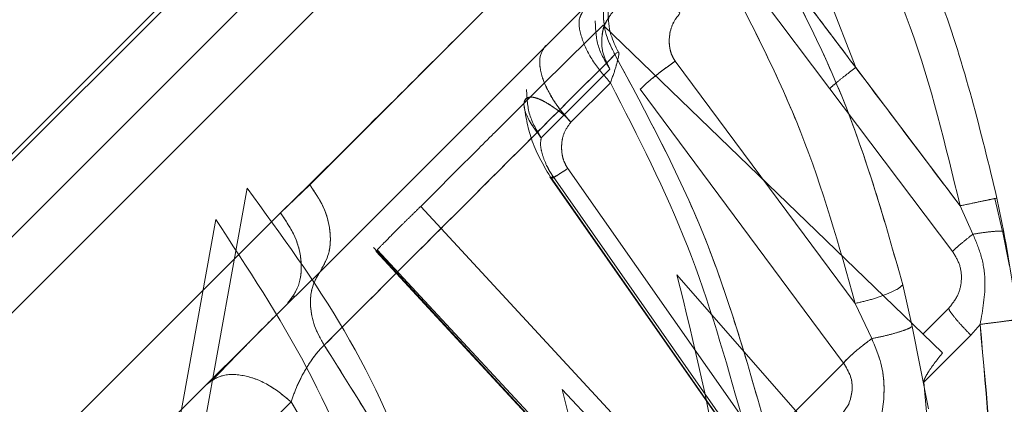
# Model space of a CAD drawing. Units: millimetres. Extents: x 0 to 42, y 0 to 29.8.
# Drawn here: x 9.6 to 9.6, y 14.9 to 14.9 of the extents above; entities that cross this region are included whole.
import ezdxf

# ---------------------------------------------------------------- set-up
doc = ezdxf.new("R2010")
doc.units = ezdxf.units.MM
doc.linetypes.add('HIDDEN', pattern=[0.1905, 0.127, -0.0635])

msp = doc.modelspace()

# ---------------------------------------------------------------- linework, layer by layer
at = {"color": 7, "linetype": 'Continuous', "lineweight": 15}
for p, q in [((9.623528, 14.93226), (9.499874, 14.808606)), ((9.624918, 14.930822), (9.537441, 14.843345)), ((9.626356, 14.929432), (9.451206, 14.754281)), ((9.608899, 14.902051), (9.619924, 14.913077)), ((9.622102, 14.909882), (9.628792, 14.900872)), ((9.628357, 14.898654), (9.620802, 14.908835)), ((9.607424, 14.904238), (9.608507, 14.905291)), ((9.63406, 14.904786), (9.634314, 14.903521)), ((9.599854, 14.896667), (9.607424, 14.904238)), ((9.60767, 14.900846), (9.608899, 14.902051)), ((9.630906, 14.90001), (9.630559, 14.90156)), ((9.600282, 14.893458), (9.60767, 14.900846)), ((9.628792, 14.900872), (9.629405, 14.89956)), ((9.631518, 14.89695), (9.630906, 14.90001)), ((9.607823, 14.897205), (9.606505, 14.895892)), ((9.62823, 14.896657), (9.628552, 14.897127))]:
    msp.add_line(p, q, dxfattribs=at)
at = {"color": 7, "linetype": 'HIDDEN', "lineweight": 0}
for p, q in [((9.626422, 14.915826), (9.628808, 14.909647)), ((9.60417, 14.913153), (9.541113, 14.850096)), ((9.627849, 14.908854), (9.624858, 14.912823)), ((9.619422, 14.911221), (9.632041, 14.899035)), ((9.620021, 14.910141), (9.619987, 14.910219)), ((9.622102, 14.909883), (9.628792, 14.900872)), ((9.628808, 14.909647), (9.632688, 14.904501)), ((9.619674, 14.909578), (9.617122, 14.907026)), ((9.618221, 14.907609), (9.619692, 14.909074)), ((9.619692, 14.909074), (9.618221, 14.907609)), ((9.620802, 14.908835), (9.628357, 14.898654)), ((9.627849, 14.908854), (9.632417, 14.902792)), ((9.61756, 14.905593), (9.624852, 14.89515)), ((9.624852, 14.89515), (9.61756, 14.905593)), ((9.618108, 14.905889), (9.624573, 14.896653)), ((9.618108, 14.905888), (9.624573, 14.896653)), ((9.608517, 14.905279), (9.607424, 14.904238)), ((9.617444, 14.905579), (9.624817, 14.895019)), ((9.617462, 14.905579), (9.624789, 14.895087)), ((9.606186, 14.905157), (9.604293, 14.894652)), ((9.633166, 14.903446), (9.632688, 14.904501)), ((9.632688, 14.904501), (9.633166, 14.903446)), ((9.634267, 14.903547), (9.633982, 14.90477)), ((9.634314, 14.903521), (9.63406, 14.904786)), ((9.607424, 14.904238), (9.599854, 14.896667)), ((9.630664, 14.884977), (9.612643, 14.904479)), ((9.612643, 14.904479), (9.630664, 14.884977)), ((9.603123, 14.893482), (9.605019, 14.90399)), ((9.634521, 14.902255), (9.634261, 14.903574)), ((9.63451, 14.902312), (9.634261, 14.903574)), ((9.610883, 14.902956), (9.629165, 14.883121)), ((9.610883, 14.902956), (9.629165, 14.883121)), ((9.611039, 14.902856), (9.61099, 14.902806)), ((9.61099, 14.902806), (9.629056, 14.883203)), ((9.629056, 14.883203), (9.61099, 14.902806)), ((9.633905, 14.878163), (9.611039, 14.902856)), ((9.627985, 14.89528), (9.622164, 14.901938)), ((9.630559, 14.90156), (9.630906, 14.90001)), ((9.607874, 14.901046), (9.60767, 14.900846)), ((9.607897, 14.901131), (9.607987, 14.901157)), ((9.629405, 14.89956), (9.628792, 14.900872)), ((9.632271, 14.900698), (9.631312, 14.899739)), ((9.633432, 14.90009), (9.633092, 14.899685)), ((9.633432, 14.90009), (9.633092, 14.899685)), ((9.630906, 14.90001), (9.631518, 14.89695)), ((9.633092, 14.899685), (9.631339, 14.897937)), ((9.633092, 14.899685), (9.631339, 14.897937)), ((9.624852, 14.89515), (9.628357, 14.898654)), ((9.617893, 14.897667), (9.623947, 14.891242)), ((9.606505, 14.895892), (9.607823, 14.897205))]:
    msp.add_line(p, q, dxfattribs=at)
at = {"color": 8, "linetype": 'Continuous', "lineweight": 15}
msp.add_line((9.62566, 14.895957), (9.628357, 14.898654), dxfattribs=at)
at = {"color": 7, "linetype": 'HIDDEN', "lineweight": 0}
for points, knots in [([(9.529721, 14.851807), (9.533337, 14.855423), (9.540569, 14.862655), (9.551233, 14.87332), (9.561544, 14.883631), (9.571334, 14.893421), (9.580445, 14.902531), (9.588728, 14.910815), (9.596051, 14.918137), (9.602292, 14.924379), (9.60736, 14.929447), (9.611139, 14.933225), (9.613693, 14.93578), (9.614239, 14.936326), (9.614513, 14.936599)], [0, 0, 0, 0, 0.083333, 0.166667, 0.25, 0.333333, 0.416667, 0.5, 0.583333, 0.666667, 0.75, 0.833333, 0.916667, 1, 1, 1, 1]), ([(9.632688, 14.904501), (9.632149, 14.906743), (9.631071, 14.911223), (9.629065, 14.915372), (9.628063, 14.917445)], [0, 0, 0, 0, 0.50039, 1, 1, 1, 1]), ([(9.628063, 14.917445), (9.629065, 14.915372), (9.631071, 14.911223), (9.632149, 14.906743), (9.632688, 14.904501)], [0, 0, 0, 0, 0.49961, 1, 1, 1, 1]), ([(9.608517, 14.905279), (9.610635, 14.907398), (9.614881, 14.911646), (9.618141, 14.914918), (9.619774, 14.916558)], [0, 0, 0, 0, 0.498866, 1, 1, 1, 1]), ([(9.624985, 14.915249), (9.626173, 14.913053), (9.628546, 14.908667), (9.629889, 14.903927), (9.630559, 14.90156)], [0, 0, 0, 0, 0.500662, 1, 1, 1, 1]), ([(9.628792, 14.900872), (9.62819, 14.903012), (9.626988, 14.907289), (9.624926, 14.911282), (9.623895, 14.913277)], [0, 0, 0, 0, 0.500382, 1, 1, 1, 1]), ([(9.628808, 14.909647), (9.628618, 14.9099), (9.628115, 14.910567), (9.627274, 14.911685), (9.62652, 14.912682), (9.626024, 14.913337), (9.625869, 14.913541), (9.625815, 14.913612)], [0, 0, 0, 0, 0.19112, 0.504208, 0.845307, 0.945946, 1, 1, 1, 1]), ([(9.625815, 14.913612), (9.625869, 14.913541), (9.626366, 14.912886), (9.627365, 14.911565), (9.628307, 14.910314), (9.628808, 14.909647)], [0, 0, 0, 0, 0.054125, 0.496382, 1, 1, 1, 1]), ([(9.619674, 14.909578), (9.619574, 14.909775), (9.619374, 14.910169), (9.619345, 14.910823), (9.619531, 14.911422), (9.619911, 14.911881), (9.620347, 14.91212), (9.620754, 14.91221), (9.62121, 14.912214), (9.621646, 14.912092), (9.622042, 14.911898), (9.622194, 14.911747), (9.622277, 14.911665)], [0, 0, 0, 0, 0.12351, 0.247559, 0.373191, 0.499551, 0.610199, 0.676733, 0.752368, 0.880687, 0.934506, 1, 1, 1, 1]), ([(9.618653, 14.911701), (9.618609, 14.911624), (9.618473, 14.911387), (9.618598, 14.910729), (9.619002, 14.909873), (9.619468, 14.909333), (9.619692, 14.909074)], [0, 0, 0, 0, 0.1404437, 0.4340262, 0.7276088, 1, 1, 1, 1]), ([(9.619692, 14.909074), (9.619468, 14.909333), (9.619002, 14.909873), (9.618598, 14.910729), (9.618473, 14.911387), (9.618609, 14.911624), (9.618653, 14.911701)], [0, 0, 0, 0, 0.272381, 0.565952, 0.859523, 1, 1, 1, 1]), ([(9.619637, 14.911488), (9.619614, 14.911461), (9.619456, 14.911282), (9.619356, 14.91082), (9.619371, 14.910174), (9.619573, 14.909776), (9.619674, 14.909578)], [0, 0, 0, 0, 0.055243, 0.373773, 0.687571, 1, 1, 1, 1]), ([(9.622277, 14.911665), (9.622181, 14.91154), (9.621985, 14.911285), (9.621866, 14.910806), (9.621879, 14.910396), (9.621974, 14.910085), (9.622059, 14.90995), (9.622102, 14.909883)], [0, 0, 0, 0, 0.247414, 0.504013, 0.756618, 0.879254, 1, 1, 1, 1]), ([(9.612643, 14.904479), (9.613366, 14.905202), (9.614304, 14.90614), (9.61564, 14.907475), (9.617169, 14.909009), (9.618496, 14.910311), (9.619422, 14.911221)], [0, 0, 0, 0, 0.320698, 0.416136, 0.59239, 1, 1, 1, 1]), ([(9.617288, 14.910464), (9.617193, 14.910321), (9.61705, 14.910103), (9.617065, 14.909658), (9.617171, 14.909182), (9.617432, 14.908648), (9.617803, 14.908082), (9.618076, 14.907773), (9.618221, 14.907609)], [0, 0, 0, 0, 0.236333, 0.36108, 0.499876, 0.71053, 0.845483, 1, 1, 1, 1]), ([(9.618221, 14.907609), (9.618084, 14.907763), (9.617831, 14.908046), (9.617445, 14.908604), (9.617178, 14.909161), (9.617065, 14.909658), (9.61705, 14.910103), (9.617193, 14.910321), (9.617288, 14.910464)], [0, 0, 0, 0, 0.145583, 0.266487, 0.500014, 0.638817, 0.763584, 1, 1, 1, 1]), ([(9.625419, 14.89642), (9.624747, 14.898785), (9.623399, 14.903521), (9.621041, 14.907921), (9.61986, 14.910124)], [0, 0, 0, 0, 0.4993382, 1, 1, 1, 1]), ([(9.619692, 14.909074), (9.619767, 14.909282), (9.619887, 14.909621), (9.61994, 14.909836), (9.619961, 14.909919)], [0, 0, 0, 0, 0.616188, 1, 1, 1, 1]), ([(9.622102, 14.909883), (9.621965, 14.909785), (9.621691, 14.90959), (9.621298, 14.909285), (9.620973, 14.909012), (9.620859, 14.908894), (9.620802, 14.908835)], [0, 0, 0, 0, 0.249982, 0.500017, 0.75004, 1, 1, 1, 1]), ([(9.627849, 14.908854), (9.627859, 14.908869), (9.627879, 14.9089), (9.628093, 14.909083), (9.628415, 14.909343), (9.62868, 14.909548), (9.628808, 14.909647)], [0, 0, 0, 0, 0.240678, 0.498867, 0.757681, 1, 1, 1, 1]), ([(9.628808, 14.909647), (9.62868, 14.909548), (9.628415, 14.909343), (9.628093, 14.909083), (9.627879, 14.9089), (9.627859, 14.908869), (9.627849, 14.908854)], [0, 0, 0, 0, 0.242319, 0.501133, 0.759322, 1, 1, 1, 1]), ([(9.628808, 14.909647), (9.629261, 14.909045), (9.630553, 14.907328), (9.631848, 14.905614), (9.632688, 14.904501)], [0, 0, 0, 0, 0.350702, 1, 1, 1, 1]), ([(9.624573, 14.896653), (9.62397, 14.898792), (9.622766, 14.903067), (9.620716, 14.907073), (9.619692, 14.909074)], [0, 0, 0, 0, 0.500382, 1, 1, 1, 1]), ([(9.619692, 14.909074), (9.620716, 14.907073), (9.622766, 14.903067), (9.62397, 14.898792), (9.624573, 14.896653)], [0, 0, 0, 0, 0.4996183, 1, 1, 1, 1]), ([(9.618221, 14.907609), (9.618144, 14.907696), (9.618, 14.907857), (9.61766, 14.908111), (9.617327, 14.908337), (9.617026, 14.908485), (9.616785, 14.908556), (9.616566, 14.908534), (9.61645, 14.908342), (9.616511, 14.907995), (9.616736, 14.907534), (9.616994, 14.907195), (9.617122, 14.907026)], [0, 0, 0, 0, 0.0649468, 0.1207621, 0.2489544, 0.323693, 0.3894356, 0.4987319, 0.6251669, 0.7515441, 0.8760436, 1, 1, 1, 1]), ([(9.617122, 14.907026), (9.616994, 14.907195), (9.616737, 14.907532), (9.616512, 14.907991), (9.61645, 14.908341), (9.616563, 14.908533), (9.616783, 14.908555), (9.617027, 14.908484), (9.617331, 14.908336), (9.617663, 14.908109), (9.618, 14.907856), (9.618143, 14.907696), (9.618221, 14.907609)], [0, 0, 0, 0, 0.12351, 0.247559, 0.373191, 0.499551, 0.610199, 0.676733, 0.752368, 0.880687, 0.934506, 1, 1, 1, 1]), ([(9.61648, 14.90823), (9.616554, 14.907782), (9.616713, 14.906831), (9.617227, 14.905961), (9.617499, 14.9055)], [0, 0, 0, 0, 0.470784, 1, 1, 1, 1]), ([(9.618221, 14.907609), (9.618135, 14.907493), (9.617958, 14.907258), (9.61786, 14.906801), (9.617884, 14.906401), (9.617982, 14.906093), (9.618066, 14.905956), (9.618108, 14.905888)], [0, 0, 0, 0, 0.247409, 0.504005, 0.756611, 0.879248, 1, 1, 1, 1]), ([(9.618108, 14.905889), (9.618066, 14.905957), (9.617982, 14.906094), (9.617885, 14.906402), (9.617861, 14.906801), (9.617959, 14.907258), (9.618135, 14.907493), (9.618221, 14.907609)], [0, 0, 0, 0, 0.12073, 0.243358, 0.495965, 0.752573, 1, 1, 1, 1]), ([(9.61756, 14.905593), (9.617517, 14.905659), (9.617427, 14.905793), (9.61728, 14.906075), (9.61715, 14.906418), (9.617075, 14.906782), (9.617107, 14.906946), (9.617122, 14.907026)], [0, 0, 0, 0, 0.118778, 0.243472, 0.495673, 0.752368, 1, 1, 1, 1]), ([(9.617122, 14.907026), (9.617107, 14.906946), (9.617075, 14.906782), (9.61715, 14.906418), (9.61728, 14.906075), (9.617427, 14.905793), (9.617517, 14.905659), (9.61756, 14.905593)], [0, 0, 0, 0, 0.247632, 0.504327, 0.756528, 0.881222, 1, 1, 1, 1]), ([(9.617525, 14.90553), (9.617509, 14.905523), (9.617459, 14.905501), (9.617519, 14.905556), (9.61756, 14.905593)], [0, 0, 0, 0, 0.3220322, 1, 1, 1, 1]), ([(9.617491, 14.905518), (9.617506, 14.905521), (9.617537, 14.905526), (9.61776, 14.90566), (9.617992, 14.905813), (9.618108, 14.905889)], [0, 0, 0, 0, 0.3246916, 0.662442, 1, 1, 1, 1]), ([(9.618108, 14.905888), (9.617993, 14.905813), (9.617763, 14.905661), (9.617563, 14.905539), (9.617535, 14.905533), (9.617525, 14.90553)], [0, 0, 0, 0, 0.396006, 0.792041, 1, 1, 1, 1]), ([(9.615653, 14.878868), (9.615387, 14.881558), (9.614892, 14.886567), (9.61282, 14.893644), (9.610067, 14.899856), (9.607455, 14.903424), (9.606186, 14.905157)], [0, 0, 0, 0, 0.296369, 0.55196, 0.78242, 1, 1, 1, 1]), ([(9.632688, 14.904501), (9.632874, 14.90454), (9.633261, 14.90462), (9.633738, 14.90472), (9.633897, 14.904753), (9.633974, 14.904769)], [0, 0, 0, 0, 0.325636, 0.676272, 1, 1, 1, 1]), ([(9.633974, 14.904769), (9.633897, 14.904753), (9.633738, 14.90472), (9.633261, 14.90462), (9.632874, 14.90454), (9.632688, 14.904501)], [0, 0, 0, 0, 0.323728, 0.674364, 1, 1, 1, 1]), ([(9.633974, 14.904769), (9.633982, 14.90477), (9.634082, 14.904791), (9.63407, 14.904788), (9.63406, 14.904786)], [0, 0, 0, 0, 0.076325, 1, 1, 1, 1]), ([(9.612643, 14.904479), (9.612524, 14.904364), (9.61229, 14.904136), (9.611868, 14.903722), (9.611425, 14.903278), (9.611126, 14.902973), (9.610993, 14.902825), (9.610991, 14.902813), (9.61099, 14.902806)], [0, 0, 0, 0, 0.1301385, 0.2577425, 0.4899909, 0.7198956, 0.8561393, 1, 1, 1, 1]), ([(9.613795, 14.87701), (9.613577, 14.879644), (9.613155, 14.88472), (9.611266, 14.891969), (9.608664, 14.898459), (9.606209, 14.902185), (9.605019, 14.90399)], [0, 0, 0, 0, 0.28634, 0.551956, 0.782911, 1, 1, 1, 1]), ([(9.632417, 14.902792), (9.632422, 14.902806), (9.632434, 14.902833), (9.632589, 14.902977), (9.632836, 14.903185), (9.633057, 14.90336), (9.633166, 14.903446)], [0, 0, 0, 0, 0.236724, 0.4905711, 0.7495008, 1, 1, 1, 1]), ([(9.633166, 14.903446), (9.633057, 14.90336), (9.632836, 14.903185), (9.632589, 14.902977), (9.632434, 14.902833), (9.632422, 14.902806), (9.632417, 14.902792)], [0, 0, 0, 0, 0.2504992, 0.5094289, 0.763276, 1, 1, 1, 1]), ([(9.633166, 14.903446), (9.633325, 14.90347), (9.633654, 14.903522), (9.634026, 14.903558), (9.634237, 14.903568), (9.634257, 14.903554), (9.634259, 14.903553)], [0, 0, 0, 0, 0.307106, 0.637427, 0.973078, 1, 1, 1, 1]), ([(9.633166, 14.903446), (9.633324, 14.90347), (9.633651, 14.903521), (9.634036, 14.90356), (9.63429, 14.903565), (9.634306, 14.903535), (9.634314, 14.903521)], [0, 0, 0, 0, 0.237321, 0.492534, 0.75181, 1, 1, 1, 1]), ([(9.633432, 14.90009), (9.63353, 14.900628), (9.633683, 14.90147), (9.633515, 14.902619), (9.633281, 14.903174), (9.633166, 14.903446)], [0, 0, 0, 0, 0.4743674, 0.7430342, 1, 1, 1, 1]), ([(9.633166, 14.903446), (9.633281, 14.903174), (9.633515, 14.902619), (9.633683, 14.90147), (9.63353, 14.900628), (9.633432, 14.90009)], [0, 0, 0, 0, 0.2569658, 0.5256327, 1, 1, 1, 1]), ([(9.632417, 14.902792), (9.632516, 14.902627), (9.632714, 14.902299), (9.632765, 14.901723), (9.632636, 14.901152), (9.632396, 14.900853), (9.632271, 14.900698)], [0, 0, 0, 0, 0.250129, 0.497128, 0.737802, 1, 1, 1, 1]), ([(9.622164, 14.901938), (9.622802, 14.899334), (9.623766, 14.895401), (9.624274, 14.890064), (9.624323, 14.887366), (9.624348, 14.886014)], [0, 0, 0, 0, 0.494094, 0.746465, 1, 1, 1, 1]), ([(9.628792, 14.900872), (9.628982, 14.900916), (9.629378, 14.901005), (9.629938, 14.901195), (9.630376, 14.901394), (9.6305, 14.901506), (9.630559, 14.90156)], [0, 0, 0, 0, 0.240757, 0.5, 0.759243, 1, 1, 1, 1]), ([(9.632271, 14.900698), (9.632272, 14.900674), (9.632274, 14.900624), (9.632452, 14.900383), (9.632736, 14.900053), (9.632976, 14.899804), (9.633092, 14.899685)], [0, 0, 0, 0, 0.241035, 0.5, 0.758965, 1, 1, 1, 1]), ([(9.633092, 14.899685), (9.632976, 14.899804), (9.632736, 14.900053), (9.632452, 14.900383), (9.632274, 14.900624), (9.632272, 14.900674), (9.632271, 14.900698)], [0, 0, 0, 0, 0.2410349, 0.5, 0.7589651, 1, 1, 1, 1]), ([(9.607194, 14.900366), (9.607107, 14.900278), (9.606826, 14.899996), (9.606351, 14.899516), (9.605622, 14.898776), (9.605201, 14.898331), (9.604923, 14.898038)], [0, 0, 0, 0, 0.10386, 0.3345381, 0.5615551, 1, 1, 1, 1]), ([(9.63333, 14.882059), (9.633519, 14.883688), (9.633897, 14.886935), (9.634072, 14.892972), (9.633679, 14.897344), (9.633432, 14.90009)], [0, 0, 0, 0, 0.272284, 0.542952, 1, 1, 1, 1]), ([(9.633432, 14.90009), (9.633688, 14.897345), (9.634032, 14.893645), (9.633942, 14.889258), (9.6338, 14.885986), (9.633525, 14.883687), (9.63333, 14.882059)], [0, 0, 0, 0, 0.4568825, 0.6156181, 0.727725, 1, 1, 1, 1]), ([(9.633432, 14.90009), (9.633622, 14.900115), (9.634016, 14.900166), (9.634493, 14.900227), (9.6348, 14.900266), (9.634815, 14.900267), (9.634822, 14.900268)], [0, 0, 0, 0, 0.241526, 0.501024, 0.759952, 1, 1, 1, 1]), ([(9.633432, 14.90009), (9.63362, 14.900115), (9.634011, 14.900165), (9.634494, 14.900227), (9.634657, 14.900248), (9.634735, 14.900257)], [0, 0, 0, 0, 0.325451, 0.675809, 1, 1, 1, 1]), ([(9.629405, 14.89956), (9.629569, 14.899594), (9.629909, 14.899664), (9.630369, 14.899788), (9.630738, 14.899912), (9.630851, 14.899978), (9.630906, 14.90001)], [0, 0, 0, 0, 0.236838, 0.491427, 0.750665, 1, 1, 1, 1]), ([(9.628357, 14.898654), (9.628399, 14.898702), (9.628486, 14.898803), (9.628734, 14.89903), (9.62905, 14.899292), (9.629288, 14.899471), (9.629405, 14.89956)], [0, 0, 0, 0, 0.236295, 0.489547, 0.748412, 1, 1, 1, 1]), ([(9.629728, 14.896373), (9.629806, 14.896872), (9.629927, 14.897656), (9.629752, 14.898749), (9.629519, 14.899292), (9.629405, 14.89956)], [0, 0, 0, 0, 0.470251, 0.739514, 1, 1, 1, 1]), ([(9.607823, 14.897205), (9.607892, 14.897405), (9.608025, 14.897793), (9.608301, 14.898324), (9.60854, 14.898704), (9.60872, 14.898955), (9.608896, 14.899169), (9.609001, 14.899268), (9.609053, 14.899317)], [0, 0, 0, 0, 0.27291, 0.529012, 0.650941, 0.769189, 0.884998, 1, 1, 1, 1]), ([(9.609053, 14.899317), (9.610363, 14.897243), (9.612979, 14.893101), (9.614719, 14.888757), (9.615587, 14.886588)], [0, 0, 0, 0, 0.500661, 1, 1, 1, 1]), ([(9.632041, 14.899035), (9.631854, 14.898801), (9.631611, 14.898496), (9.631399, 14.898137), (9.631344, 14.898008), (9.631341, 14.897958), (9.631339, 14.897937)], [0, 0, 0, 0, 0.683066, 0.88629, 0.953576, 1, 1, 1, 1]), ([(9.628357, 14.898654), (9.628454, 14.898497), (9.628647, 14.898184), (9.628713, 14.897632), (9.628605, 14.897294), (9.628552, 14.897127)], [0, 0, 0, 0, 0.338442, 0.673787, 1, 1, 1, 1]), ([(9.604697, 14.897873), (9.604874, 14.897998), (9.605242, 14.898257), (9.606086, 14.898228), (9.60701, 14.897879), (9.607559, 14.897424), (9.607823, 14.897205)], [0, 0, 0, 0, 0.240639, 0.5, 0.759361, 1, 1, 1, 1]), ([(9.631339, 14.897937), (9.631534, 14.895736), (9.631826, 14.892434), (9.631639, 14.888592), (9.63162, 14.886646), (9.631213, 14.885599), (9.630847, 14.885184), (9.630664, 14.884977)], [0, 0, 0, 0, 0.5001744, 0.7503565, 0.8752672, 0.9376365, 1, 1, 1, 1]), ([(9.620143, 14.881809), (9.620058, 14.884443), (9.619885, 14.889763), (9.618562, 14.895015), (9.617893, 14.897667)], [0, 0, 0, 0, 0.495029, 1, 1, 1, 1]), ([(9.613609, 14.88569), (9.612828, 14.88765), (9.611266, 14.891567), (9.60897, 14.895327), (9.607823, 14.897205)], [0, 0, 0, 0, 0.500382, 1, 1, 1, 1])]:
    msp.add_open_spline(points, degree=3, knots=knots, dxfattribs=at)
at = {"color": 7, "linetype": 'Continuous', "lineweight": 15}
for points, knots in [([(9.62878, 14.919044), (9.629939, 14.916767), (9.632253, 14.91222), (9.633458, 14.907262), (9.63406, 14.904786)], [0, 0, 0, 0, 0.500671, 1, 1, 1, 1]), ([(9.619784, 14.916546), (9.618155, 14.914918), (9.61489, 14.911655), (9.610638, 14.907415), (9.608507, 14.905291)], [0, 0, 0, 0, 0.498866, 1, 1, 1, 1]), ([(9.630559, 14.90156), (9.629889, 14.903927), (9.628546, 14.908667), (9.626173, 14.913053), (9.624985, 14.915249)], [0, 0, 0, 0, 0.499338, 1, 1, 1, 1]), ([(9.619987, 14.910219), (9.619883, 14.91043), (9.619654, 14.910894), (9.619575, 14.91171), (9.619718, 14.912571), (9.620014, 14.913054), (9.620161, 14.913294)], [0, 0, 0, 0, 0.213672, 0.470928, 0.73658, 1, 1, 1, 1]), ([(9.623895, 14.913277), (9.624926, 14.911282), (9.626988, 14.907289), (9.62819, 14.903012), (9.628792, 14.900872)], [0, 0, 0, 0, 0.4996183, 1, 1, 1, 1]), ([(9.622102, 14.909882), (9.62206, 14.90995), (9.621974, 14.910085), (9.621879, 14.910396), (9.621866, 14.910806), (9.621985, 14.911284), (9.622181, 14.91154), (9.622277, 14.911665)], [0, 0, 0, 0, 0.120749, 0.243385, 0.495991, 0.752588, 1, 1, 1, 1]), ([(9.620008, 14.910158), (9.620008, 14.910162), (9.620013, 14.910204), (9.619993, 14.910227), (9.619947, 14.91022), (9.619889, 14.910156), (9.61986, 14.910124)], [0, 0, 0, 0, 0.031242, 0.359422, 0.680847, 1, 1, 1, 1]), ([(9.61986, 14.910124), (9.621041, 14.907921), (9.623399, 14.903521), (9.624747, 14.898785), (9.625419, 14.89642)], [0, 0, 0, 0, 0.500662, 1, 1, 1, 1]), ([(9.620802, 14.908835), (9.620859, 14.908894), (9.620973, 14.909012), (9.621298, 14.909284), (9.621691, 14.90959), (9.621965, 14.909785), (9.622102, 14.909882)], [0, 0, 0, 0, 0.249962, 0.499983, 0.75001, 1, 1, 1, 1]), ([(9.634314, 14.903521), (9.634424, 14.902913), (9.634579, 14.902057), (9.634708, 14.901123), (9.634773, 14.900647), (9.634802, 14.900418), (9.634822, 14.900268)], [0, 0, 0, 0, 0.5616354, 0.7903802, 0.8615332, 1, 1, 1, 1]), ([(9.628792, 14.900872), (9.628982, 14.900916), (9.629378, 14.901006), (9.629938, 14.901195), (9.630376, 14.901394), (9.6305, 14.901506), (9.630559, 14.90156)], [0, 0, 0, 0, 0.240979, 0.500309, 0.759466, 1, 1, 1, 1]), ([(9.607193, 14.900365), (9.607102, 14.900273), (9.606818, 14.899988), (9.606341, 14.899506), (9.605619, 14.898772), (9.6052, 14.89833), (9.604924, 14.898039)], [0, 0, 0, 0, 0.109157, 0.338438, 0.564075, 1, 1, 1, 1]), ([(9.629405, 14.89956), (9.629569, 14.899594), (9.629909, 14.899664), (9.630369, 14.899788), (9.630738, 14.899912), (9.630851, 14.899978), (9.630906, 14.90001)], [0, 0, 0, 0, 0.23676, 0.491318, 0.750583, 1, 1, 1, 1]), ([(9.628357, 14.898654), (9.628399, 14.898703), (9.628487, 14.898804), (9.628736, 14.899031), (9.629051, 14.899293), (9.629288, 14.899472), (9.629405, 14.89956)], [0, 0, 0, 0, 0.237428, 0.491126, 0.749591, 1, 1, 1, 1]), ([(9.629405, 14.89956), (9.629519, 14.899292), (9.629752, 14.898749), (9.629927, 14.897656), (9.629806, 14.896872), (9.629728, 14.896373)], [0, 0, 0, 0, 0.260486, 0.529749, 1, 1, 1, 1]), ([(9.609053, 14.899317), (9.609001, 14.899268), (9.608896, 14.899169), (9.60872, 14.898955), (9.60854, 14.898704), (9.608301, 14.898324), (9.608025, 14.897793), (9.607892, 14.897405), (9.607823, 14.897205)], [0, 0, 0, 0, 0.114995, 0.230809, 0.349057, 0.470983, 0.727087, 1, 1, 1, 1]), ([(9.615587, 14.886588), (9.614719, 14.888757), (9.612979, 14.893101), (9.610363, 14.897243), (9.609053, 14.899317)], [0, 0, 0, 0, 0.499339, 1, 1, 1, 1]), ([(9.607823, 14.897205), (9.607559, 14.897424), (9.60701, 14.897879), (9.606086, 14.898228), (9.605242, 14.898257), (9.604874, 14.897998), (9.604697, 14.897873)], [0, 0, 0, 0, 0.240639, 0.5, 0.759361, 1, 1, 1, 1]), ([(9.607823, 14.897205), (9.60897, 14.895327), (9.611266, 14.891567), (9.612828, 14.88765), (9.613609, 14.88569)], [0, 0, 0, 0, 0.499618, 1, 1, 1, 1])]:
    msp.add_open_spline(points, degree=3, knots=knots, dxfattribs=at)
for points in [[(9.61986, 14.910124), (9.619736, 14.910371), (9.619487, 14.910864), (9.619399, 14.911668), (9.619521, 14.912443), (9.61979, 14.912866), (9.619924, 14.913077)], [(9.609053, 14.899317), (9.61109, 14.901354), (9.615163, 14.905427), (9.618295, 14.908558), (9.61986, 14.910124)], [(9.608507, 14.905291), (9.608694, 14.905021), (9.609069, 14.90448), (9.609305, 14.903581), (9.609281, 14.902721), (9.609026, 14.902274), (9.608899, 14.902051)], [(9.607424, 14.904238), (9.607624, 14.903945), (9.608024, 14.90336), (9.608243, 14.902394), (9.608159, 14.901493), (9.607833, 14.901062), (9.60767, 14.900846)], [(9.608899, 14.902051), (9.608789, 14.901865), (9.60857, 14.901493), (9.608513, 14.900783), (9.608653, 14.900031), (9.60892, 14.899555), (9.609053, 14.899317)]]:
    msp.add_open_spline(points, degree=3, dxfattribs=at)
at = {"color": 7, "linetype": 'HIDDEN', "lineweight": 0}
for points in [[(9.619924, 14.913077), (9.61979, 14.912866), (9.619521, 14.912443), (9.619399, 14.911668), (9.619487, 14.910864), (9.619736, 14.910371), (9.61986, 14.910124)], [(9.619674, 14.909578), (9.619505, 14.90986), (9.619168, 14.910423), (9.61914, 14.911059), (9.619127, 14.911376)], [(9.619127, 14.911376), (9.61914, 14.911059), (9.619168, 14.910423), (9.619505, 14.90986), (9.619674, 14.909578)], [(9.61986, 14.910124), (9.618295, 14.908558), (9.615163, 14.905427), (9.61109, 14.901354), (9.609053, 14.899317)], [(9.616575, 14.908825), (9.616589, 14.908507), (9.616616, 14.907872), (9.616953, 14.907308), (9.617122, 14.907026)], [(9.617122, 14.907026), (9.616953, 14.907308), (9.616616, 14.907872), (9.616589, 14.908507), (9.616575, 14.908825)], [(9.608899, 14.902051), (9.609026, 14.902274), (9.60928, 14.902718), (9.609305, 14.903574), (9.609073, 14.904469), (9.608702, 14.905009), (9.608517, 14.905279)], [(9.60767, 14.900846), (9.607833, 14.901062), (9.608159, 14.901493), (9.608243, 14.902394), (9.608024, 14.90336), (9.607624, 14.903945), (9.607424, 14.904238)], [(9.609053, 14.899317), (9.60892, 14.899555), (9.608653, 14.900031), (9.608513, 14.900783), (9.60857, 14.901493), (9.608789, 14.901865), (9.608899, 14.902051)]]:
    msp.add_open_spline(points, degree=3, dxfattribs=at)
at = {"color": 8, "linetype": 'Continuous', "lineweight": 15}
for points, knots in [([(9.619961, 14.909919), (9.619975, 14.909968), (9.620007, 14.91008), (9.620008, 14.91013), (9.620008, 14.910158)], [0, 0, 0, 0, 0.437602, 1, 1, 1, 1]), ([(9.628552, 14.897127), (9.628605, 14.897294), (9.628713, 14.897631), (9.628647, 14.898184), (9.628454, 14.898497), (9.628357, 14.898654)], [0, 0, 0, 0, 0.326255, 0.661525, 1, 1, 1, 1])]:
    msp.add_open_spline(points, degree=3, knots=knots, dxfattribs=at)

doc.saveas('drawing.dxf')
